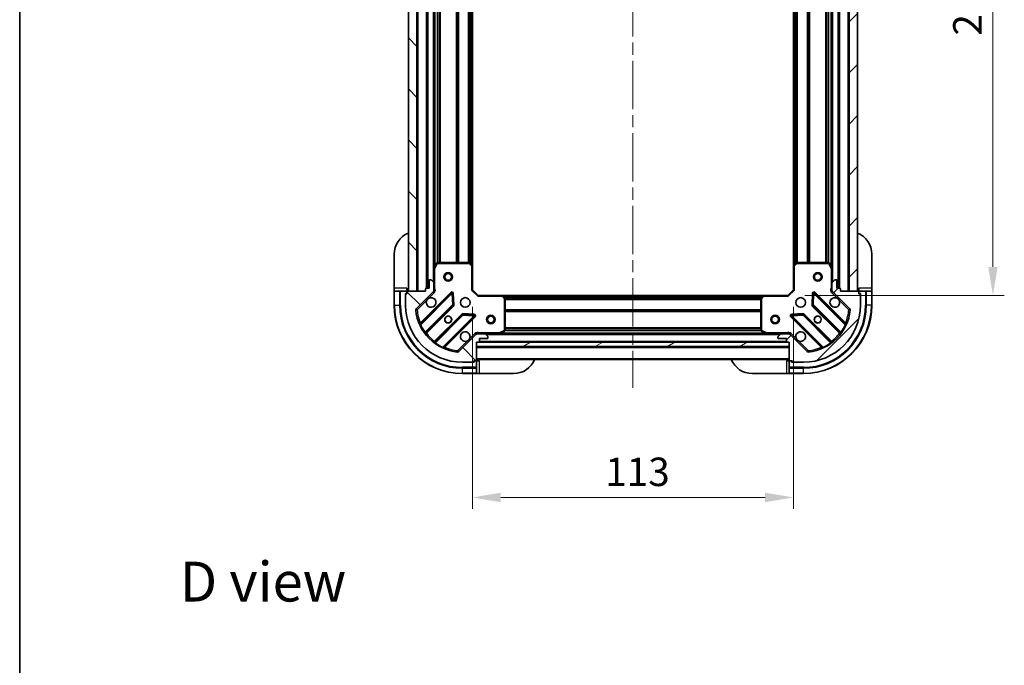
# Model space of a CAD drawing. Units: millimetres. Extents: x 0 to 6772, y 0 to 1124.
# Drawn here: x 1183 to 1529, y 666 to 893 of the extents above; entities that cross this region are included whole.
import ezdxf

# ---------------------------------------------------------------- set-up
doc = ezdxf.new("R2010")
doc.units = ezdxf.units.MM
doc.header["$LTSCALE"] = 3
doc.linetypes.add('CHAIN', pattern=[0.3543, 0.2362, -0.0295, 0.0591, -0.0295])
doc.layers.get('Defpoints').update_dxf_attribs({"lineweight": 25})
for name, color, linetype, lineweight in [('Border (ISO)', 7, 'Continuous', 35), ('Dimension (ISO)', 7, 'Continuous', 18), ('Dimension (ISO) @ 1', 7, 'Continuous', 18), ('Symbol (ISO)', 7, 'Continuous', 18), ('Visible (ISO)', 7, 'Continuous', 35), ('Visible Narrow (ISO)', 7, 'Continuous', 25)]:
    doc.layers.add(name, color=color, linetype=linetype, lineweight=lineweight)
doc.layers.add('Centerline (ISO)', color=7, linetype='Continuous', lineweight=18, true_color=0x80ffff)
doc.layers.add('Hatch (ISO)', color=1, linetype='Continuous', lineweight=18, true_color=0xff0000)
doc.styles.add('Note Text (TK)', font='MS PGothic.ttf')
doc.dimstyles.new('Default - Method 1b (TK)', dxfattribs={"dimscale": 3, "dimtxt": 2.5, "dimasz": 2.5, "dimexe": 1, "dimexo": 1.5, "dimgap": 1, "dimtad": 1, "dimrnd": 1e-08, "dimdsep": 46, "dimtxsty": 'Note Text (TK)', "dimcen": 0.09, "dimdle": 5, "dimclrd": 100, "dimclre": 100, "dimclrt": 7, "dimadec": 1, "dimazin": 1, "dimtfac": 1, "dimtmove": 0, "dimatfit": 3, "dimfxl": 0, "dimtolj": 1, "dimlwd": -1, "dimlwe": -1, "dimarcsym": 0})
pattern_1 = [(45, (1125, -32), (-8.98026, 8.98026), [])]
pattern_2 = [(135.0002, (1125, -32), (-8.98022, -8.98029), [])]

# ---------------------------------------------------------------- blocks, each defined once
blk = doc.blocks.new('図面枠 tk図枠')
at = {"layer": 'Border (ISO)'}
blk.add_line((14.5, 289), (14.5, 8), dxfattribs=at)
blk = doc.blocks.new('*D32')
at = {"layer": 'Defpoints', "color": 0, "transparency": 16777216}
for p in [(1342.22, 798.3), (1455.22, 798.3), (1455.22, 725.25)]:
    blk.add_point(p, dxfattribs=at)
at = {"layer": 'Dimension (ISO)', "color": 100, "transparency": 16777216}
for p, q in [((1342.22, 792.3), (1342.22, 721.25)), ((1455.22, 792.3), (1455.22, 721.25)), ((1352.22, 725.25), (1445.22, 725.25))]:
    blk.add_line(p, q, dxfattribs=at)
for points in [[(1352.22, 726.91), (1352.22, 723.58), (1342.22, 725.25)], [(1445.22, 726.91), (1445.22, 723.58), (1455.22, 725.25)]]:
    blk.add_solid(points, dxfattribs=at)
at = {"layer": 'Dimension (ISO)', "color": 7, "transparency": 16777216, "insert": (1388.95, 734.25), "char_height": 10, "attachment_point": 4, "style": 'Note Text (TK)'}
blk.add_mtext('\\A1;113', dxfattribs=at)
blk = doc.blocks.new('*D33')
at = {"layer": 'Defpoints', "color": 0, "transparency": 16777216}
for p in [(1453.22, 999.3), (1453.22, 796.3), (1525.34, 796.3)]:
    blk.add_point(p, dxfattribs=at)
at = {"layer": 'Dimension (ISO)', "color": 100, "transparency": 16777216}
for p, q in [((1459.22, 999.3), (1529.34, 999.3)), ((1525.34, 989.3), (1525.34, 806.3)), ((1459.22, 796.3), (1529.34, 796.3))]:
    blk.add_line(p, q, dxfattribs=at)
for points in [[(1523.67, 989.3), (1527.01, 989.3), (1525.34, 999.3)], [(1523.67, 806.3), (1527.01, 806.3), (1525.34, 796.3)]]:
    blk.add_solid(points, dxfattribs=at)
at = {"layer": 'Dimension (ISO)', "color": 7, "transparency": 16777216, "insert": (1516.34, 887.63), "char_height": 10, "attachment_point": 4, "rotation": 90, "style": 'Note Text (TK)'}
blk.add_mtext('\\A1;203', dxfattribs=at)

msp = doc.modelspace()

# ---------------------------------------------------------------- hatches: boundary and pattern name
at = {"layer": 'Hatch (ISO)'}
h = msp.add_hatch(dxfattribs=at)
h.set_pattern_fill('ANSI31', color=256, scale=101.6, angle=90.00021, style=0)
h.set_pattern_definition(pattern_2)
h.paths.add_polyline_path([(1319.72, 997.796), (1319.72, 797.796), (1322.72, 797.796), (1322.72, 997.796)])
h = msp.add_hatch(dxfattribs=at)
h.set_pattern_fill('ANSI31', color=256, scale=101.6, style=0)
h.set_pattern_definition(pattern_1)
h.paths.add_polyline_path([(1477.72, 797.796), (1477.72, 997.796), (1474.72, 997.796), (1474.72, 797.796)])
h = msp.add_hatch(dxfattribs=at)
h.set_pattern_fill('ANSI31', color=256, scale=101.6, angle=90.00021, style=0)
h.set_pattern_definition(pattern_2)
edge = h.paths.add_edge_path()
edge.add_line((1343.72, 779.796), (1344.42, 779.796))
edge.add_ellipse((1344.42, 780.096), major_axis=(0.3, 0), ratio=1, start_angle=270, end_angle=360)
edge.add_line((1344.72, 780.096), (1344.72, 781.096))
edge.add_line((1344.72, 781.096), (1347.42, 781.096))
edge.add_ellipse((1347.42, 781.396), major_axis=(0.3, 0), ratio=1, start_angle=270, end_angle=360)
edge.add_line((1347.72, 781.396), (1347.72, 781.5889))
edge.add_ellipse((1347.22, 781.5889), major_axis=(0, 0.5), ratio=1, start_angle=270, end_angle=315)
edge.add_line((1347.5736, 781.9424), (1346.8665, 782.6495))
edge.add_ellipse((1346.5129, 782.296), major_axis=(-0.3536, 0.3536), ratio=1, start_angle=270, end_angle=315)
edge.add_line((1346.5129, 782.796), (1344.1342, 782.796))
edge.add_ellipse((1344.1342, 781.796), major_axis=(-1, 0), ratio=1, start_angle=270, end_angle=315)
edge.add_line((1343.4271, 782.5031), (1337.4491, 776.5251))
edge.add_ellipse((1337.0956, 776.8787), major_axis=(-0.3536, -0.3536), ratio=1, start_angle=39.172893, end_angle=90, ccw=False)
edge.add_ellipse((1338.72, 792.796), major_axis=(-16.4147, 1.6752), ratio=1, start_angle=11.654213, end_angle=90, ccw=False)
edge.add_ellipse((1322.8027, 791.1716), major_axis=(-0.0508, 0.4974), ratio=1, start_angle=39.172893, end_angle=90, ccw=False)
edge.add_line((1322.4491, 791.5251), (1328.4271, 797.5031))
edge.add_ellipse((1327.72, 798.2102), major_axis=(0.7071, 0.7071), ratio=1, start_angle=270, end_angle=315)
edge.add_line((1328.72, 798.2102), (1328.72, 800.5889))
edge.add_ellipse((1328.22, 800.5889), major_axis=(0, 0.5), ratio=1, start_angle=270, end_angle=315)
edge.add_line((1328.5736, 800.9424), (1327.8665, 801.6495))
edge.add_ellipse((1327.5129, 801.296), major_axis=(-0.3536, 0.3536), ratio=1, start_angle=270, end_angle=315)
edge.add_line((1327.5129, 801.796), (1327.32, 801.796))
edge.add_ellipse((1327.32, 801.496), major_axis=(-0.3, 0), ratio=1, start_angle=270, end_angle=360)
edge.add_line((1327.02, 801.496), (1327.02, 798.796))
edge.add_line((1327.02, 798.796), (1326.02, 798.796))
edge.add_ellipse((1326.02, 798.496), major_axis=(-0.3, 0), ratio=1, start_angle=270, end_angle=360)
edge.add_line((1325.72, 798.496), (1325.72, 797.796))
edge.add_line((1325.72, 797.796), (1319.52, 797.796))
edge.add_ellipse((1319.52, 797.496), major_axis=(-0.3, 0), ratio=1, start_angle=270, end_angle=360)
edge.add_line((1319.22, 797.496), (1319.22, 796.796))
edge.add_line((1319.22, 796.796), (1319.02, 796.796))
edge.add_ellipse((1319.02, 796.496), major_axis=(-0.3, 0), ratio=1, start_angle=270, end_angle=360)
edge.add_line((1318.72, 796.496), (1318.72, 792.796))
edge.add_ellipse((1338.72, 792.796), major_axis=(0, -20), ratio=1, start_angle=270, end_angle=360)
edge.add_line((1338.72, 772.796), (1342.42, 772.796))
edge.add_ellipse((1342.42, 773.096), major_axis=(0.3, 0), ratio=1, start_angle=270, end_angle=360)
edge.add_line((1342.72, 773.096), (1342.72, 773.296))
edge.add_line((1342.72, 773.296), (1343.42, 773.296))
edge.add_ellipse((1343.42, 773.596), major_axis=(0.3, 0), ratio=1, start_angle=270, end_angle=360)
edge.add_line((1343.72, 773.596), (1343.72, 779.796))
h = msp.add_hatch(dxfattribs=at)
h.set_pattern_fill('ANSI31', color=256, scale=101.6, style=0)
h.set_pattern_definition(pattern_1)
edge = h.paths.add_edge_path()
edge.add_line((1471.72, 797.796), (1471.72, 798.496))
edge.add_ellipse((1471.42, 798.496), major_axis=(0, 0.3), ratio=1, start_angle=270, end_angle=360)
edge.add_line((1471.42, 798.796), (1470.42, 798.796))
edge.add_line((1470.42, 798.796), (1470.42, 801.496))
edge.add_ellipse((1470.12, 801.496), major_axis=(0, 0.3), ratio=1, start_angle=270, end_angle=360)
edge.add_line((1470.12, 801.796), (1469.9271, 801.796))
edge.add_ellipse((1469.9271, 801.296), major_axis=(-0.5, 0), ratio=1, start_angle=270, end_angle=315)
edge.add_line((1469.5736, 801.6495), (1468.8665, 800.9424))
edge.add_ellipse((1469.22, 800.5889), major_axis=(-0.3536, -0.3536), ratio=1, start_angle=270, end_angle=315)
edge.add_line((1468.72, 800.5889), (1468.72, 798.2102))
edge.add_ellipse((1469.72, 798.2102), major_axis=(0, -1), ratio=1, start_angle=270, end_angle=315)
edge.add_line((1469.0129, 797.5031), (1474.9909, 791.5251))
edge.add_ellipse((1474.6373, 791.1716), major_axis=(0.3536, -0.3536), ratio=1, start_angle=39.172893, end_angle=90, ccw=False)
edge.add_ellipse((1458.72, 792.796), major_axis=(-1.6752, -16.4147), ratio=1, start_angle=11.654213, end_angle=90, ccw=False)
edge.add_ellipse((1460.3445, 776.8787), major_axis=(-0.4974, -0.0508), ratio=1, start_angle=39.172893, end_angle=90, ccw=False)
edge.add_line((1459.9909, 776.5251), (1454.0129, 782.5031))
edge.add_ellipse((1453.3058, 781.796), major_axis=(-0.7071, 0.7071), ratio=1, start_angle=270, end_angle=315)
edge.add_line((1453.3058, 782.796), (1450.9271, 782.796))
edge.add_ellipse((1450.9271, 782.296), major_axis=(-0.5, 0), ratio=1, start_angle=270, end_angle=315)
edge.add_line((1450.5736, 782.6495), (1449.8665, 781.9424))
edge.add_ellipse((1450.22, 781.5889), major_axis=(-0.3536, -0.3536), ratio=1, start_angle=270, end_angle=315)
edge.add_line((1449.72, 781.5889), (1449.72, 781.396))
edge.add_ellipse((1450.02, 781.396), major_axis=(0, -0.3), ratio=1, start_angle=270, end_angle=360)
edge.add_line((1450.02, 781.096), (1452.72, 781.096))
edge.add_line((1452.72, 781.096), (1452.72, 780.096))
edge.add_ellipse((1453.02, 780.096), major_axis=(0, -0.3), ratio=1, start_angle=270, end_angle=360)
edge.add_line((1453.02, 779.796), (1453.72, 779.796))
edge.add_line((1453.72, 779.796), (1453.72, 773.596))
edge.add_ellipse((1454.02, 773.596), major_axis=(0, -0.3), ratio=1, start_angle=270, end_angle=360)
edge.add_line((1454.02, 773.296), (1454.72, 773.296))
edge.add_line((1454.72, 773.296), (1454.72, 773.096))
edge.add_ellipse((1455.02, 773.096), major_axis=(0, -0.3), ratio=1, start_angle=270, end_angle=360)
edge.add_line((1455.02, 772.796), (1458.72, 772.796))
edge.add_ellipse((1458.72, 792.796), major_axis=(20, 0), ratio=1, start_angle=270, end_angle=360)
edge.add_line((1478.72, 792.796), (1478.72, 796.496))
edge.add_ellipse((1478.42, 796.496), major_axis=(0, 0.3), ratio=1, start_angle=270, end_angle=360)
edge.add_line((1478.42, 796.796), (1478.22, 796.796))
edge.add_line((1478.22, 796.796), (1478.22, 797.496))
edge.add_ellipse((1477.92, 797.496), major_axis=(0, 0.3), ratio=1, start_angle=270, end_angle=360)
edge.add_line((1477.92, 797.796), (1471.72, 797.796))
h = msp.add_hatch(dxfattribs=at)
h.set_pattern_fill('ANSI31', color=256, scale=101.6, angle=-14.999978, style=0)
h.set_pattern_definition([(30, (1125, -32), (-6.35, 10.99852), [])])
h.paths.add_polyline_path([(1453.72, 778.296), (1453.72, 779.796), (1343.72, 779.796), (1343.72, 778.296)])

# ---------------------------------------------------------------- linework, layer by layer
at = {"layer": 'Centerline (ISO)', "linetype": 'CHAIN', "ltscale": 23.990969}
msp.add_line((1398.72, 1031.796), (1398.72, 763.796), dxfattribs=at)
at = {"layer": 'Visible (ISO)'}
for p, q in [((1319.72, 997.796), (1319.72, 797.796)), ((1322.72, 797.796), (1322.72, 997.796)), ((1474.72, 997.796), (1474.72, 797.796)), ((1477.72, 797.796), (1477.72, 997.796)), ((1326.22, 996.796), (1326.22, 798.796)), ((1471.22, 798.796), (1471.22, 996.796)), ((1328.72, 989.8668), (1328.72, 805.7252)), ((1342.22, 988.8594), (1342.22, 806.7326)), ((1455.22, 806.7326), (1455.22, 988.8594)), ((1468.72, 805.7252), (1468.72, 989.8668)), ((1314.72, 798.796), (1314.72, 810.796)), ((1482.72, 810.796), (1482.72, 798.796)), ((1329.6371, 807.6301), (1328.7517, 805.8593)), ((1341.1018, 807.796), (1329.9054, 807.796)), ((1342.1247, 806.9519), (1341.3065, 807.7153)), ((1456.1336, 807.7153), (1455.3154, 806.9519)), ((1467.5346, 807.796), (1456.3382, 807.796)), ((1468.6884, 805.8593), (1467.8029, 807.6301)), ((1328.72, 805.7252), (1328.72, 800.5889)), ((1342.22, 798.296), (1342.22, 806.7326)), ((1455.22, 806.7326), (1455.22, 798.296)), ((1468.72, 800.5889), (1468.72, 805.7252)), ((1327.02, 801.496), (1327.02, 798.796)), ((1327.5129, 801.796), (1327.32, 801.796)), ((1328.5736, 800.9424), (1327.8665, 801.6495)), ((1328.72, 798.2102), (1328.72, 800.5889)), ((1468.72, 800.5889), (1468.72, 798.2102)), ((1469.5736, 801.6495), (1468.8665, 800.9424)), ((1470.12, 801.796), (1469.9271, 801.796)), ((1470.42, 798.796), (1470.42, 801.496)), ((1314.72, 798.796), (1314.72, 797.796)), ((1314.72, 797.796), (1314.72, 792.796)), ((1314.72, 797.796), (1314.8665, 797.796)), ((1316.5736, 797.796), (1314.8665, 797.796)), ((1316.5736, 797.796), (1316.9271, 797.796)), ((1319.22, 797.796), (1316.9271, 797.796)), ((1318.72, 796.996), (1319.22, 796.996)), ((1318.72, 796.496), (1318.72, 796.996)), ((1319.22, 796.796), (1319.02, 796.796)), ((1319.22, 797.796), (1319.22, 798.796)), ((1319.22, 797.496), (1319.22, 797.796)), ((1319.22, 797.496), (1319.22, 796.796)), ((1325.72, 797.796), (1319.52, 797.796)), ((1319.72, 797.796), (1322.72, 797.796)), ((1322.4491, 791.5251), (1328.4271, 797.5031)), ((1334.8308, 797.1068), (1324.0075, 786.2835)), ((1325.72, 798.496), (1325.72, 797.796)), ((1327.02, 798.796), (1326.02, 798.796)), ((1328.6302, 797.796), (1329.0703, 797.796)), ((1328.72, 798.2102), (1328.72, 797.796)), ((1335.5143, 792.9781), (1335.3427, 796.9078)), ((1341.92, 798.1717), (1342.22, 798.296)), ((1344.22, 796.296), (1342.22, 798.296)), ((1455.22, 798.296), (1453.22, 796.296)), ((1455.22, 798.296), (1455.52, 798.1717)), ((1462.0974, 796.9078), (1461.9258, 792.9781)), ((1473.4325, 786.2835), (1462.6092, 797.1068)), ((1468.8098, 797.796), (1468.3698, 797.796)), ((1468.72, 797.796), (1468.72, 798.2102)), ((1469.0129, 797.5031), (1474.9909, 791.5251)), ((1471.42, 798.796), (1470.42, 798.796)), ((1471.72, 797.796), (1471.72, 798.496)), ((1477.92, 797.796), (1471.72, 797.796)), ((1474.72, 797.796), (1477.72, 797.796)), ((1478.22, 798.796), (1478.22, 797.796)), ((1480.5129, 797.796), (1478.22, 797.796)), ((1478.22, 797.796), (1478.22, 797.496)), ((1478.22, 796.796), (1478.22, 797.496)), ((1478.22, 796.996), (1478.72, 796.996)), ((1478.42, 796.796), (1478.22, 796.796)), ((1478.72, 796.996), (1478.72, 796.496)), ((1480.5129, 797.796), (1480.8665, 797.796)), ((1482.5736, 797.796), (1480.8665, 797.796)), ((1482.5736, 797.796), (1482.72, 797.796)), ((1482.72, 797.796), (1482.72, 798.796)), ((1482.72, 792.796), (1482.72, 797.796)), ((1318.72, 796.496), (1318.72, 792.796)), ((1344.22, 796.296), (1344.0958, 795.996)), ((1352.6566, 796.296), (1344.22, 796.296)), ((1352.6566, 796.296), (1444.7834, 796.296)), ((1353.6394, 795.3824), (1352.876, 796.2006)), ((1353.72, 783.9814), (1353.72, 795.1778)), ((1443.72, 795.1778), (1443.72, 783.9814)), ((1444.5641, 796.2006), (1443.8007, 795.3824)), ((1453.22, 796.296), (1444.7834, 796.296)), ((1453.3443, 795.996), (1453.22, 796.296)), ((1478.72, 792.796), (1478.72, 796.496)), ((1325.7272, 783.0535), (1335.4267, 792.7529)), ((1462.0134, 792.7529), (1471.7128, 783.0535)), ((1338.6769, 789.5026), (1328.9775, 779.8032)), ((1332.2075, 778.0835), (1343.0308, 788.9068)), ((1342.8318, 789.4187), (1338.9022, 789.5902)), ((1454.4092, 788.9068), (1465.2325, 778.0835)), ((1458.5379, 789.5902), (1454.6082, 789.4187)), ((1468.4625, 779.8032), (1458.7631, 789.5026)), ((1343.72, 782.7062), (1343.72, 783.1462)), ((1343.72, 782.796), (1344.1342, 782.796)), ((1346.5129, 782.796), (1344.1342, 782.796)), ((1346.5129, 782.796), (1351.6492, 782.796)), ((1351.6492, 782.796), (1445.7908, 782.796)), ((1351.7834, 782.8277), (1353.5542, 783.7131)), ((1443.8859, 783.7131), (1445.6567, 782.8277)), ((1445.7908, 782.796), (1450.9271, 782.796)), ((1453.3058, 782.796), (1450.9271, 782.796)), ((1453.3058, 782.796), (1453.72, 782.796)), ((1453.72, 782.7062), (1453.72, 783.1462)), ((1343.4271, 782.5031), (1337.4491, 776.5251)), ((1343.72, 779.796), (1344.42, 779.796)), ((1343.72, 773.596), (1343.72, 779.796)), ((1453.72, 779.796), (1343.72, 779.796)), ((1343.72, 779.796), (1343.72, 778.296)), ((1344.6436, 779.896), (1452.7964, 779.896)), ((1344.72, 780.096), (1344.72, 781.096)), ((1344.72, 781.096), (1347.42, 781.096)), ((1347.5736, 781.9424), (1346.8665, 782.6495)), ((1347.72, 781.396), (1347.72, 781.5889)), ((1449.72, 781.5889), (1449.72, 781.396)), ((1450.5736, 782.6495), (1449.8665, 781.9424)), ((1450.02, 781.096), (1452.72, 781.096)), ((1452.72, 781.096), (1452.72, 780.096)), ((1453.02, 779.796), (1453.72, 779.796)), ((1453.72, 779.796), (1453.72, 773.596)), ((1453.72, 778.296), (1453.72, 779.796)), ((1459.9909, 776.5251), (1454.0129, 782.5031)), ((1343.72, 778.296), (1453.72, 778.296)), ((1338.72, 772.796), (1342.42, 772.796)), ((1342.92, 772.796), (1342.42, 772.796)), ((1342.72, 773.096), (1342.72, 773.296)), ((1342.72, 773.296), (1343.42, 773.296)), ((1342.92, 773.296), (1342.92, 772.796)), ((1343.72, 773.296), (1343.42, 773.296)), ((1343.72, 773.796), (1453.72, 773.796)), ((1344.72, 773.296), (1343.72, 773.296)), ((1343.72, 771.0031), (1343.72, 773.296)), ((1453.72, 773.296), (1452.72, 773.296)), ((1453.72, 773.296), (1453.72, 771.0031)), ((1454.02, 773.296), (1453.72, 773.296)), ((1454.02, 773.296), (1454.72, 773.296)), ((1454.52, 772.796), (1454.52, 773.296)), ((1455.02, 772.796), (1454.52, 772.796)), ((1454.72, 773.296), (1454.72, 773.096)), ((1455.02, 772.796), (1458.72, 772.796)), ((1343.72, 771.0031), (1343.72, 770.6495)), ((1343.72, 768.9424), (1343.72, 770.6495)), ((1343.72, 768.9424), (1343.72, 768.796)), ((1453.72, 770.6495), (1453.72, 771.0031)), ((1453.72, 770.6495), (1453.72, 768.9424)), ((1453.72, 768.796), (1453.72, 768.9424)), ((1338.72, 768.796), (1343.72, 768.796)), ((1343.72, 768.796), (1344.72, 768.796)), ((1356.72, 768.796), (1344.72, 768.796)), ((1452.72, 768.796), (1440.72, 768.796)), ((1452.72, 768.796), (1453.72, 768.796)), ((1453.72, 768.796), (1458.72, 768.796))]:
    msp.add_line(p, q, dxfattribs=at)
for centre, radius in [((1333.72, 802.796), 1.5), ((1333.72, 802.796), 1.1933), ((1463.72, 802.796), 1.5), ((1463.72, 802.796), 1.1933), ((1339.72, 793.796), 1.7), ((1457.72, 793.796), 1.7), ((1333.72, 787.796), 1.2295), ((1333.72, 787.796), 1.1933), ((1348.72, 787.796), 1.5), ((1348.72, 787.796), 1.1933), ((1448.72, 787.796), 1.5), ((1448.72, 787.796), 1.1933), ((1463.72, 787.796), 1.2295), ((1463.72, 787.796), 1.1933)]:
    msp.add_circle(centre, radius, dxfattribs=at)
for centre, radius, start, end in [((1322.72, 810.796), 8, 112.024313, 180), ((1474.72, 810.796), 8, 0, 67.975687), ((1329.9054, 807.496), 0.3, 90, 153.434949), ((1341.1018, 807.496), 0.3, 46.985143, 90), ((1456.3382, 807.496), 0.3, 90, 133.014857), ((1467.5346, 807.496), 0.3, 26.565051, 90), ((1329.02, 805.7252), 0.3, 153.434949, 180), ((1341.92, 806.7326), 0.3, 0, 46.985143), ((1455.52, 806.7326), 0.3, 133.014857, 180), ((1468.42, 805.7252), 0.3, 0, 26.565051), ((1327.32, 801.496), 0.3, 90, 180), ((1327.5129, 801.296), 0.5, 45, 90), ((1328.22, 800.5889), 0.5, 0, 45), ((1469.22, 800.5889), 0.5, 135, 180), ((1469.9271, 801.296), 0.5, 90, 135), ((1470.12, 801.496), 0.3, 0, 90), ((1319.02, 796.496), 0.3, 90, 180), ((1319.22, 798.296), 0.5, 270, 0), ((1319.52, 797.496), 0.3, 90, 180), ((1326.02, 798.496), 0.3, 90, 180), ((1327.72, 798.2102), 1, 315, 0), ((1335.043, 796.8947), 0.3, 2.5, 135), ((1462.3971, 796.8947), 0.3, 45, 177.5), ((1469.72, 798.2102), 1, 180, 225), ((1471.42, 798.496), 0.3, 0, 90), ((1478.22, 798.296), 0.5, 180, 270), ((1477.92, 797.496), 0.3, 0, 90), ((1478.42, 796.496), 0.3, 0, 90), ((1327.72, 793.796), 1.7, 152.499829, 117.500171), ((1352.6566, 795.996), 0.3, 43.014857, 90), ((1353.42, 795.1778), 0.3, 0, 43.014857), ((1444.02, 795.1778), 0.3, 136.985143, 180), ((1444.7834, 795.996), 0.3, 90, 136.985143), ((1469.72, 793.796), 1.7, 62.499829, 27.500171), ((1338.72, 792.796), 24, 180, 270), ((1338.72, 792.796), 20, 180, 270), ((1322.8027, 791.1716), 0.5, 135, 185.827107), ((1338.72, 792.796), 16.5, 185.827107, 264.172893), ((1335.2146, 792.965), 0.3, 315, 2.5), ((1458.72, 792.796), 20, 270, 0), ((1458.72, 792.796), 24, 270, 0), ((1458.72, 792.796), 16.5, 275.827107, 354.172893), ((1462.2255, 792.965), 0.3, 177.5, 225), ((1474.6373, 791.1716), 0.5, 354.172893, 45), ((1323.7954, 786.4956), 0.3, 202.886858, 315), ((1338.8891, 789.2905), 0.3, 87.5, 135), ((1342.8187, 789.1189), 0.3, 315, 87.5), ((1454.6213, 789.1189), 0.3, 92.5, 225), ((1458.551, 789.2905), 0.3, 45, 92.5), ((1473.6447, 786.4956), 0.3, 225, 337.113142), ((1325.9394, 782.8413), 0.3, 135, 217.9145), ((1339.72, 781.796), 1.7, 332.499829, 297.500171), ((1344.1342, 781.796), 1, 90, 135), ((1346.5129, 782.296), 0.5, 45, 90), ((1351.6492, 783.096), 0.3, 270, 296.565051), ((1353.42, 783.9814), 0.3, 296.565051, 0), ((1444.02, 783.9814), 0.3, 180, 243.434949), ((1445.7908, 783.096), 0.3, 243.434949, 270), ((1450.9271, 782.296), 0.5, 90, 135), ((1453.3058, 781.796), 1, 45, 90), ((1457.72, 781.796), 1.7, 242.499829, 207.500171), ((1471.5007, 782.8413), 0.3, 322.0855, 45), ((1328.7654, 780.0153), 0.3, 232.0855, 315), ((1344.42, 780.096), 0.3, 270, 0), ((1347.42, 781.396), 0.3, 270, 0), ((1347.22, 781.5889), 0.5, 0, 45), ((1450.22, 781.5889), 0.5, 135, 180), ((1450.02, 781.396), 0.3, 180, 270), ((1453.02, 780.096), 0.3, 180, 270), ((1468.6747, 780.0153), 0.3, 225, 307.9145), ((1332.4196, 777.8713), 0.3, 135, 247.113142), ((1337.0956, 776.8787), 0.5, 264.172893, 315), ((1460.3445, 776.8787), 0.5, 225, 275.827107), ((1465.0204, 777.8713), 0.3, 292.886858, 45), ((1342.42, 773.096), 0.3, 270, 0), ((1343.42, 773.596), 0.3, 270, 0), ((1344.22, 773.296), 0.5, 90, 180), ((1356.72, 776.796), 8, 270, 337.975687), ((1440.72, 776.796), 8, 202.024313, 270), ((1453.22, 773.296), 0.5, 0, 90), ((1454.02, 773.596), 0.3, 180, 270), ((1455.02, 773.096), 0.3, 180, 270)]:
    msp.add_arc(centre, radius, start, end, dxfattribs=at)
for points in [[(1326.2121, 794.581), (1326.2931, 794.7355), (1326.3991, 794.8792), (1326.6368, 795.1169), (1326.7805, 795.2229), (1326.935, 795.3039)], [(1470.505, 795.3039), (1470.6595, 795.2229), (1470.8033, 795.1169), (1471.041, 794.8792), (1471.1469, 794.7355), (1471.2279, 794.581)], [(1341.2279, 781.011), (1341.1469, 780.8565), (1341.041, 780.7127), (1340.8033, 780.4751), (1340.6595, 780.3691), (1340.505, 780.2881)], [(1456.935, 780.2881), (1456.7805, 780.3691), (1456.6368, 780.4751), (1456.3991, 780.7127), (1456.2931, 780.8565), (1456.2121, 781.011)]]:
    msp.add_open_spline(points, degree=3, knots=[0.278912594, 0.278912594, 0.278912594, 0.278912594, 0.329334696, 0.329334696, 0.379756799, 0.379756799, 0.379756799, 0.379756799], dxfattribs=at)
at = {"layer": 'Visible Narrow (ISO)'}
for p, q in [((1323.02, 997.796), (1323.02, 797.796)), ((1474.42, 797.796), (1474.42, 997.796)), ((1325.92, 996.8131), (1325.92, 798.7788)), ((1326.52, 996.796), (1326.52, 798.796)), ((1328.42, 994.496), (1328.42, 801.096)), ((1469.02, 801.096), (1469.02, 994.496)), ((1470.92, 798.796), (1470.92, 996.796)), ((1471.52, 798.7788), (1471.52, 996.8131)), ((1329.02, 989.196), (1329.02, 806.396)), ((1329.8458, 987.802), (1329.8458, 807.79)), ((1330.0579, 987.796), (1330.0579, 807.796)), ((1330.6822, 987.796), (1330.6822, 807.796)), ((1330.8943, 987.796), (1330.8943, 807.796)), ((1336.5458, 987.796), (1336.5458, 807.796)), ((1336.7579, 987.796), (1336.7579, 807.796)), ((1337.0822, 987.796), (1337.0822, 807.796)), ((1337.2943, 987.796), (1337.2943, 807.796)), ((1340.7958, 987.796), (1340.7958, 807.796)), ((1341.0079, 987.796), (1341.0079, 807.796)), ((1341.3322, 987.9006), (1341.3322, 807.6914)), ((1341.5443, 988.0985), (1341.5443, 807.4934)), ((1341.92, 988.4491), (1341.92, 807.1429)), ((1455.52, 807.1429), (1455.52, 988.4491)), ((1455.8958, 807.4934), (1455.8958, 988.0985)), ((1456.1079, 807.6914), (1456.1079, 987.9006)), ((1456.4322, 807.796), (1456.4322, 987.796)), ((1456.6443, 807.796), (1456.6443, 987.796)), ((1460.1458, 807.796), (1460.1458, 987.796)), ((1460.3579, 807.796), (1460.3579, 987.796)), ((1460.6822, 807.796), (1460.6822, 987.796)), ((1460.8943, 807.796), (1460.8943, 987.796)), ((1466.5458, 807.796), (1466.5458, 987.796)), ((1466.7579, 807.796), (1466.7579, 987.796)), ((1467.3822, 807.796), (1467.3822, 987.796)), ((1467.5943, 807.79), (1467.5943, 987.802)), ((1468.42, 806.396), (1468.42, 989.196)), ((1329.02, 805.7252), (1329.9054, 807.496)), ((1329.9054, 807.496), (1329.6371, 807.6301)), ((1329.9054, 807.796), (1329.9054, 807.496)), ((1329.9054, 807.496), (1341.1018, 807.496)), ((1341.1018, 807.496), (1341.1018, 807.796)), ((1341.3065, 807.7153), (1341.1018, 807.496)), ((1341.1018, 807.496), (1341.92, 806.7326)), ((1455.52, 806.7326), (1456.3382, 807.496)), ((1456.3382, 807.496), (1456.1336, 807.7153)), ((1456.3382, 807.796), (1456.3382, 807.496)), ((1456.3382, 807.496), (1467.5346, 807.496)), ((1467.5346, 807.496), (1467.5346, 807.796)), ((1467.8029, 807.6301), (1467.5346, 807.496)), ((1467.5346, 807.496), (1468.42, 805.7252)), ((1329.02, 805.7252), (1328.72, 805.7252)), ((1328.7517, 805.8593), (1329.02, 805.7252)), ((1329.02, 798.9585), (1329.02, 805.7252)), ((1341.92, 806.7326), (1342.1247, 806.9519)), ((1341.92, 806.7326), (1341.92, 798.1717)), ((1342.22, 806.7326), (1341.92, 806.7326)), ((1455.52, 806.7326), (1455.22, 806.7326)), ((1455.3154, 806.9519), (1455.52, 806.7326)), ((1455.52, 798.1717), (1455.52, 806.7326)), ((1468.42, 805.7252), (1468.6884, 805.8593)), ((1468.42, 805.7252), (1468.42, 798.9585)), ((1468.72, 805.7252), (1468.42, 805.7252)), ((1319.22, 798.796), (1314.72, 798.796)), ((1314.8665, 792.796), (1314.8665, 797.796)), ((1316.5736, 797.796), (1316.5736, 792.796)), ((1316.9271, 792.796), (1316.9271, 797.796)), ((1318.8665, 796.7537), (1318.8665, 796.996)), ((1334.6187, 797.3189), (1323.9482, 786.6484)), ((1324.057, 785.9087), (1335.043, 796.8947)), ((1326.935, 795.3039), (1328.7807, 797.1495)), ((1328.7807, 797.1495), (1328.4271, 797.5031)), ((1328.72, 798.9585), (1329.02, 798.9585)), ((1334.8308, 797.1068), (1334.6187, 797.3189)), ((1335.043, 796.8947), (1334.8308, 797.1068)), ((1335.3427, 796.9078), (1335.043, 796.8947)), ((1335.043, 796.8947), (1335.2146, 792.965)), ((1335.6424, 796.9208), (1335.3427, 796.9078)), ((1335.814, 792.9912), (1335.6424, 796.9208)), ((1344.0958, 795.996), (1341.92, 798.1717)), ((1455.52, 798.1717), (1453.3443, 795.996)), ((1461.7976, 796.9208), (1461.6261, 792.9912)), ((1462.0974, 796.9078), (1461.7976, 796.9208)), ((1462.3971, 796.8947), (1462.0974, 796.9078)), ((1462.2255, 792.965), (1462.3971, 796.8947)), ((1462.6092, 797.1068), (1462.3971, 796.8947)), ((1462.3971, 796.8947), (1473.3831, 785.9087)), ((1462.8213, 797.3189), (1462.6092, 797.1068)), ((1473.4919, 786.6484), (1462.8213, 797.3189)), ((1468.72, 798.9585), (1468.42, 798.9585)), ((1468.6594, 797.1495), (1469.0129, 797.5031)), ((1468.6594, 797.1495), (1470.505, 795.3039)), ((1482.72, 798.796), (1478.22, 798.796)), ((1478.5736, 796.996), (1478.5736, 796.7537)), ((1480.5129, 797.796), (1480.5129, 792.796)), ((1480.8665, 792.796), (1480.8665, 797.796)), ((1482.5736, 797.796), (1482.5736, 792.796)), ((1322.8027, 791.1716), (1326.2121, 794.581)), ((1344.0958, 795.996), (1352.6566, 795.996)), ((1352.6566, 795.996), (1352.6566, 796.296)), ((1352.876, 796.2006), (1352.6566, 795.996)), ((1352.6566, 795.996), (1353.42, 795.1778)), ((1353.0669, 795.996), (1444.3731, 795.996)), ((1353.4175, 795.6202), (1444.0226, 795.6202)), ((1353.42, 795.1778), (1353.6394, 795.3824)), ((1353.42, 795.1778), (1353.42, 783.9814)), ((1353.72, 795.1778), (1353.42, 795.1778)), ((1353.6154, 795.4081), (1443.8246, 795.4081)), ((1353.72, 795.0839), (1443.72, 795.0839)), ((1353.72, 794.8717), (1443.72, 794.8717)), ((1444.02, 795.1778), (1443.72, 795.1778)), ((1443.8007, 795.3824), (1444.02, 795.1778)), ((1444.02, 795.1778), (1444.7834, 795.996)), ((1444.02, 783.9814), (1444.02, 795.1778)), ((1444.7834, 795.996), (1444.5641, 796.2006)), ((1444.7834, 796.296), (1444.7834, 795.996)), ((1444.7834, 795.996), (1453.3443, 795.996)), ((1471.2279, 794.581), (1474.6373, 791.1716)), ((1314.8665, 792.796), (1314.72, 792.796)), ((1314.8665, 792.796), (1316.5736, 792.796)), ((1316.5736, 792.796), (1316.9271, 792.796)), ((1322.3053, 791.1208), (1322.8027, 791.1716)), ((1322.8027, 791.1716), (1322.4491, 791.5251)), ((1335.2146, 792.965), (1325.5759, 783.3264)), ((1326.0819, 782.9839), (1335.6388, 792.5408)), ((1338.4648, 789.7148), (1328.9079, 780.1579)), ((1335.2146, 792.965), (1335.5143, 792.9781)), ((1335.4267, 792.7529), (1335.2146, 792.965)), ((1335.6388, 792.5408), (1335.4267, 792.7529)), ((1335.5143, 792.9781), (1335.814, 792.9912)), ((1338.6769, 789.5026), (1338.4648, 789.7148)), ((1338.9152, 789.8899), (1338.9022, 789.5902)), ((1342.8449, 789.7184), (1338.9152, 789.8899)), ((1342.8318, 789.4187), (1342.8449, 789.7184)), ((1353.72, 791.3702), (1443.72, 791.3702)), ((1353.72, 791.1581), (1443.72, 791.1581)), ((1353.72, 790.8339), (1443.72, 790.8339)), ((1353.72, 790.6217), (1443.72, 790.6217)), ((1458.5248, 789.8899), (1454.5952, 789.7184)), ((1454.5952, 789.7184), (1454.6082, 789.4187)), ((1458.5379, 789.5902), (1458.5248, 789.8899)), ((1458.9752, 789.7148), (1458.7631, 789.5026)), ((1468.5322, 780.1579), (1458.9752, 789.7148)), ((1461.6261, 792.9912), (1461.9258, 792.9781)), ((1462.0134, 792.7529), (1461.8012, 792.5408)), ((1461.8012, 792.5408), (1471.3581, 782.9839)), ((1461.9258, 792.9781), (1462.2255, 792.965)), ((1462.2255, 792.965), (1462.0134, 792.7529)), ((1471.8641, 783.3264), (1462.2255, 792.965)), ((1474.9909, 791.5251), (1474.6373, 791.1716)), ((1474.6373, 791.1716), (1475.1348, 791.1208)), ((1480.8665, 792.796), (1480.5129, 792.796)), ((1482.5736, 792.796), (1480.8665, 792.796)), ((1482.5736, 792.796), (1482.72, 792.796)), ((1324.1603, 786.4363), (1323.9482, 786.6484)), ((1329.2504, 779.6519), (1338.8891, 789.2905)), ((1342.8187, 789.1189), (1331.8327, 778.1329)), ((1332.5724, 778.0241), (1343.243, 788.6947)), ((1338.8891, 789.2905), (1338.6769, 789.5026)), ((1338.9022, 789.5902), (1338.8891, 789.2905)), ((1338.8891, 789.2905), (1342.8187, 789.1189)), ((1342.8187, 789.1189), (1342.8318, 789.4187)), ((1343.0308, 788.9068), (1342.8187, 789.1189)), ((1343.243, 788.6947), (1343.0308, 788.9068)), ((1454.4092, 788.9068), (1454.1971, 788.6947)), ((1454.1971, 788.6947), (1464.8676, 778.0241)), ((1454.6213, 789.1189), (1454.4092, 788.9068)), ((1454.6082, 789.4187), (1454.6213, 789.1189)), ((1454.6213, 789.1189), (1458.551, 789.2905)), ((1465.6073, 778.1329), (1454.6213, 789.1189)), ((1458.551, 789.2905), (1458.5379, 789.5902)), ((1458.7631, 789.5026), (1458.551, 789.2905)), ((1458.551, 789.2905), (1468.1896, 779.6519)), ((1473.2797, 786.4363), (1473.4919, 786.6484)), ((1324.057, 785.9087), (1323.7854, 785.7811)), ((1325.3325, 783.151), (1325.5759, 783.3264)), ((1325.8698, 783.196), (1326.0819, 782.9839)), ((1343.0736, 782.8566), (1341.2279, 781.011)), ((1343.0736, 782.8566), (1343.4271, 782.5031)), ((1351.6492, 783.096), (1344.8826, 783.096)), ((1344.8826, 782.796), (1344.8826, 783.096)), ((1353.42, 783.9814), (1351.6492, 783.096)), ((1351.6492, 783.096), (1351.7834, 782.8277)), ((1351.6492, 782.796), (1351.6492, 783.096)), ((1352.32, 783.096), (1445.12, 783.096)), ((1353.5542, 783.7131), (1353.42, 783.9814)), ((1353.42, 783.9814), (1353.72, 783.9814)), ((1353.714, 783.9217), (1443.726, 783.9217)), ((1353.72, 784.9702), (1443.72, 784.9702)), ((1353.72, 784.7581), (1443.72, 784.7581)), ((1353.72, 784.1339), (1443.72, 784.1339)), ((1443.72, 783.9814), (1444.02, 783.9814)), ((1444.02, 783.9814), (1443.8859, 783.7131)), ((1445.7908, 783.096), (1444.02, 783.9814)), ((1445.6567, 782.8277), (1445.7908, 783.096)), ((1452.5575, 783.096), (1445.7908, 783.096)), ((1445.7908, 783.096), (1445.7908, 782.796)), ((1452.5575, 782.796), (1452.5575, 783.096)), ((1454.3665, 782.8566), (1454.0129, 782.5031)), ((1456.2121, 781.011), (1454.3665, 782.8566)), ((1471.5703, 783.196), (1471.3581, 782.9839)), ((1471.8641, 783.3264), (1472.1075, 783.151)), ((1473.6546, 785.7811), (1473.3831, 785.9087)), ((1329.12, 779.9457), (1328.9079, 780.1579)), ((1329.2504, 779.6519), (1329.0751, 779.4085)), ((1340.505, 780.2881), (1337.0956, 776.8787)), ((1344.72, 780.196), (1452.72, 780.196)), ((1347.02, 782.496), (1450.42, 782.496)), ((1460.3445, 776.8787), (1456.935, 780.2881)), ((1468.365, 779.4085), (1468.1896, 779.6519)), ((1468.32, 779.9457), (1468.5322, 780.1579)), ((1331.7052, 777.8614), (1331.8327, 778.1329)), ((1332.3603, 778.2363), (1332.5724, 778.0241)), ((1337.0956, 776.8787), (1337.0448, 776.3812)), ((1337.4491, 776.5251), (1337.0956, 776.8787)), ((1343.72, 777.996), (1453.72, 777.996)), ((1460.3445, 776.8787), (1459.9909, 776.5251)), ((1460.3952, 776.3812), (1460.3445, 776.8787)), ((1465.0797, 778.2363), (1464.8676, 778.0241)), ((1465.6073, 778.1329), (1465.7349, 777.8614)), ((1342.92, 772.9424), (1342.6777, 772.9424)), ((1343.72, 774.096), (1453.72, 774.096)), ((1344.72, 768.796), (1344.72, 773.296)), ((1452.72, 773.296), (1452.72, 768.796)), ((1454.7623, 772.9424), (1454.52, 772.9424)), ((1343.72, 771.0031), (1338.72, 771.0031)), ((1338.72, 770.6495), (1338.72, 771.0031)), ((1338.72, 770.6495), (1343.72, 770.6495)), ((1338.72, 768.9424), (1338.72, 770.6495)), ((1338.72, 768.9424), (1338.72, 768.796)), ((1343.72, 768.9424), (1338.72, 768.9424)), ((1458.72, 771.0031), (1453.72, 771.0031)), ((1453.72, 770.6495), (1458.72, 770.6495)), ((1458.72, 768.9424), (1453.72, 768.9424)), ((1458.72, 770.6495), (1458.72, 771.0031)), ((1458.72, 768.9424), (1458.72, 770.6495)), ((1458.72, 768.9424), (1458.72, 768.796))]:
    msp.add_line(p, q, dxfattribs=at)
for centre, radius, start, end in [((1327.72, 798.2102), 1.5, 315, 29.926435), ((1335.043, 796.8947), 0.6, 2.5, 135), ((1462.3971, 796.8947), 0.6, 45, 177.5), ((1469.72, 798.2102), 1.5, 150.073565, 225), ((1338.72, 792.796), 23.8536, 180, 270), ((1338.72, 792.796), 22.1464, 180, 270), ((1338.72, 792.796), 21.7929, 180, 270), ((1338.72, 792.796), 16, 185.827107, 202.595547), ((1335.2146, 792.965), 0.6, 315, 2.5), ((1338.8891, 789.2905), 0.6, 87.5, 135), ((1342.8187, 789.1189), 0.6, 315, 87.5), ((1454.6213, 789.1189), 0.6, 92.5, 225), ((1458.551, 789.2905), 0.6, 45, 92.5), ((1458.72, 792.796), 23.8536, 270, 0), ((1458.72, 792.796), 22.1464, 270, 0), ((1458.72, 792.796), 21.7929, 270, 0), ((1462.2255, 792.965), 0.6, 177.5, 225), ((1458.72, 792.796), 16, 337.404453, 354.172893), ((1338.72, 792.796), 16.2, 205.159693, 215.770618), ((1338.72, 792.796), 16, 217.825468, 232.174532), ((1344.1342, 781.796), 1.5, 60.073565, 135), ((1453.3058, 781.796), 1.5, 45, 119.926435), ((1458.72, 792.796), 16, 307.825468, 322.174532), ((1458.72, 792.796), 16.2, 324.229382, 334.840307), ((1338.72, 792.796), 16.2, 234.229382, 244.840307), ((1458.72, 792.796), 16.2, 295.159693, 305.770618), ((1338.72, 792.796), 16, 247.404453, 264.172893), ((1458.72, 792.796), 16, 275.827107, 292.595547)]:
    msp.add_arc(centre, radius, start, end, dxfattribs=at)
for points, knots in [([(1329.0703, 797.796), (1329.0825, 797.9018), (1329.1001, 798.1275), (1329.0886, 798.5357), (1329.047, 798.8078), (1329.02, 798.9585)], [-0.114793845, -0.114793845, -0.114793845, -0.114793845, -0.083098727, -0.049859236, 0, 0, 0, 0]), ([(1468.42, 798.9585), (1468.3931, 798.8078), (1468.3515, 798.5357), (1468.3399, 798.1275), (1468.3575, 797.9018), (1468.3698, 797.796)], [0, 0, 0, 0, 0.049859236, 0.083098727, 0.114793845, 0.114793845, 0.114793845, 0.114793845]), ([(1323.9482, 786.6484), (1323.8554, 786.5905), (1323.7004, 786.4934), (1323.5511, 786.3993), (1323.519, 786.3789), (1323.519, 786.3789)], [-0.032694329, -0.032694329, -0.032694329, -0.032694329, -0.0186824737, -0.0093412369, 0, 0, 0, 0]), ([(1324.057, 785.9087), (1324.0419, 786.0018), (1324.0236, 786.137), (1324.0101, 786.2584), (1324.0075, 786.2835), (1324.0075, 786.2835)], [0, 0, 0, 0, 0.0487820617, 0.0696886596, 0.0975641235, 0.0975641235, 0.0975641235, 0.0975641235]), ([(1473.4325, 786.2835), (1473.4325, 786.2835), (1473.4306, 786.2651), (1473.4183, 786.1507), (1473.3981, 786.0018), (1473.3831, 785.9087)], [0, 0, 0, 0, 0.0209068712, 0.0487826996, 0.0975653992, 0.0975653992, 0.0975653992, 0.0975653992]), ([(1473.9211, 786.3789), (1473.9211, 786.3789), (1473.8889, 786.3993), (1473.7396, 786.4934), (1473.5847, 786.5905), (1473.4919, 786.6484)], [-0.0326939086, -0.0326939086, -0.0326939086, -0.0326939086, -0.0233527918, -0.0140116751, 0, 0, 0, 0]), ([(1344.8826, 783.096), (1344.7319, 783.1229), (1344.4597, 783.1645), (1344.0516, 783.1761), (1343.8259, 783.1585), (1343.72, 783.1462)], [0, 0, 0, 0, 0.049859236, 0.083098727, 0.114793845, 0.114793845, 0.114793845, 0.114793845]), ([(1453.72, 783.1462), (1453.6142, 783.1585), (1453.3885, 783.1761), (1452.9803, 783.1645), (1452.7082, 783.1229), (1452.5575, 783.096)], [-0.114793845, -0.114793845, -0.114793845, -0.114793845, -0.083098727, -0.049859236, 0, 0, 0, 0]), ([(1332.2075, 778.0835), (1332.2075, 778.0835), (1332.1891, 778.0854), (1332.0747, 778.0977), (1331.9258, 778.1179), (1331.8327, 778.1329)], [0, 0, 0, 0, 0.0209068712, 0.0487826996, 0.0975653992, 0.0975653992, 0.0975653992, 0.0975653992]), ([(1332.303, 777.595), (1332.303, 777.595), (1332.3233, 777.6271), (1332.4174, 777.7764), (1332.5145, 777.9313), (1332.5724, 778.0241)], [-0.0326939086, -0.0326939086, -0.0326939086, -0.0326939086, -0.0233527918, -0.0140116751, 0, 0, 0, 0]), ([(1464.8676, 778.0241), (1464.9255, 777.9313), (1465.0226, 777.7764), (1465.1168, 777.6271), (1465.1371, 777.595), (1465.1371, 777.595)], [-0.032694329, -0.032694329, -0.032694329, -0.032694329, -0.0186824737, -0.0093412369, 0, 0, 0, 0]), ([(1465.6073, 778.1329), (1465.5142, 778.1179), (1465.379, 778.0996), (1465.2576, 778.086), (1465.2325, 778.0835), (1465.2325, 778.0835)], [0, 0, 0, 0, 0.0487820617, 0.0696886596, 0.0975641235, 0.0975641235, 0.0975641235, 0.0975641235])]:
    msp.add_open_spline(points, degree=3, knots=knots, dxfattribs=at)
for points in [[(1325.7272, 783.0535), (1325.7272, 783.0535), (1325.6916, 783.1113), (1325.6131, 783.2534), (1325.5759, 783.3264)], [(1325.7027, 782.657), (1325.7027, 782.657), (1325.7858, 782.7288), (1325.9829, 782.8987), (1326.0819, 782.9839)], [(1471.3581, 782.9839), (1471.4571, 782.8987), (1471.6542, 782.7288), (1471.7373, 782.657), (1471.7373, 782.657)], [(1471.8641, 783.3264), (1471.8269, 783.2534), (1471.7484, 783.1113), (1471.7128, 783.0535), (1471.7128, 783.0535)], [(1328.9079, 780.1579), (1328.8228, 780.0589), (1328.6528, 779.8618), (1328.581, 779.7787), (1328.581, 779.7787)], [(1329.2504, 779.6519), (1329.1774, 779.6891), (1329.0353, 779.7676), (1328.9775, 779.8032), (1328.9775, 779.8032)], [(1468.4625, 779.8032), (1468.4625, 779.8032), (1468.4047, 779.7676), (1468.2626, 779.6891), (1468.1896, 779.6519)], [(1468.859, 779.7787), (1468.859, 779.7787), (1468.7872, 779.8618), (1468.6173, 780.0589), (1468.5322, 780.1579)]]:
    msp.add_open_spline(points, degree=3, dxfattribs=at)

# ---------------------------------------------------------------- block references
at = {"xscale": 4, "yscale": 4, "zscale": 4}
msp.add_blockref('図面枠 tk図枠', (1125, -32), dxfattribs=at)

# ---------------------------------------------------------------- texts
at = {"layer": 'Symbol (ISO)', "color": 7, "insert": (1239.33, 695.65), "char_height": 14, "attachment_point": 4, "line_spacing_factor": 1.5, "style": 'Note Text (TK)'}
msp.add_mtext('\\fＭＳ Ｐゴシック|b0|i0;{\\H14.0000;D view}', dxfattribs=at)

# ---------------------------------------------------------------- dimensions: what is measured, and where the dimension line sits
at = {"layer": 'Dimension (ISO) @ 1', "color": 100, "true_color": 0x00ff3f}
for base, p1, p2, angle, picture, middle in [((1525.3386, 796.296), (1453.22, 999.296), (1453.22, 796.296), 90, '*D33', (1525.3386, 897.796)), ((1455.22, 725.2454), (1342.22, 798.296), (1455.22, 798.296), 180, '*D32', (1398.72, 725.2454))]:
    dim = msp.add_linear_dim(base=base, p1=p1, p2=p2, angle=angle, dimstyle='Default - Method 1b (TK)', override={"dimscale": 1, "dimtxt": 10, "dimasz": 10, "dimexe": 4, "dimexo": 6, "dimgap": 4, "dimdec": 2, "dimcen": 0.36, "dimtol": 0, "dimlim": 0, "dimtp": 0, "dimtm": 0, "dimtdec": 2, "dimtix": 0, "dimtofl": 0, "dimtmove": 0, "dimatfit": 1}, dxfattribs=at)
    dim.commit()
    dim.dimension.update_dxf_attribs({"geometry": picture, "text_midpoint": middle, "dimtype": 128})

doc.saveas('drawing.dxf')
